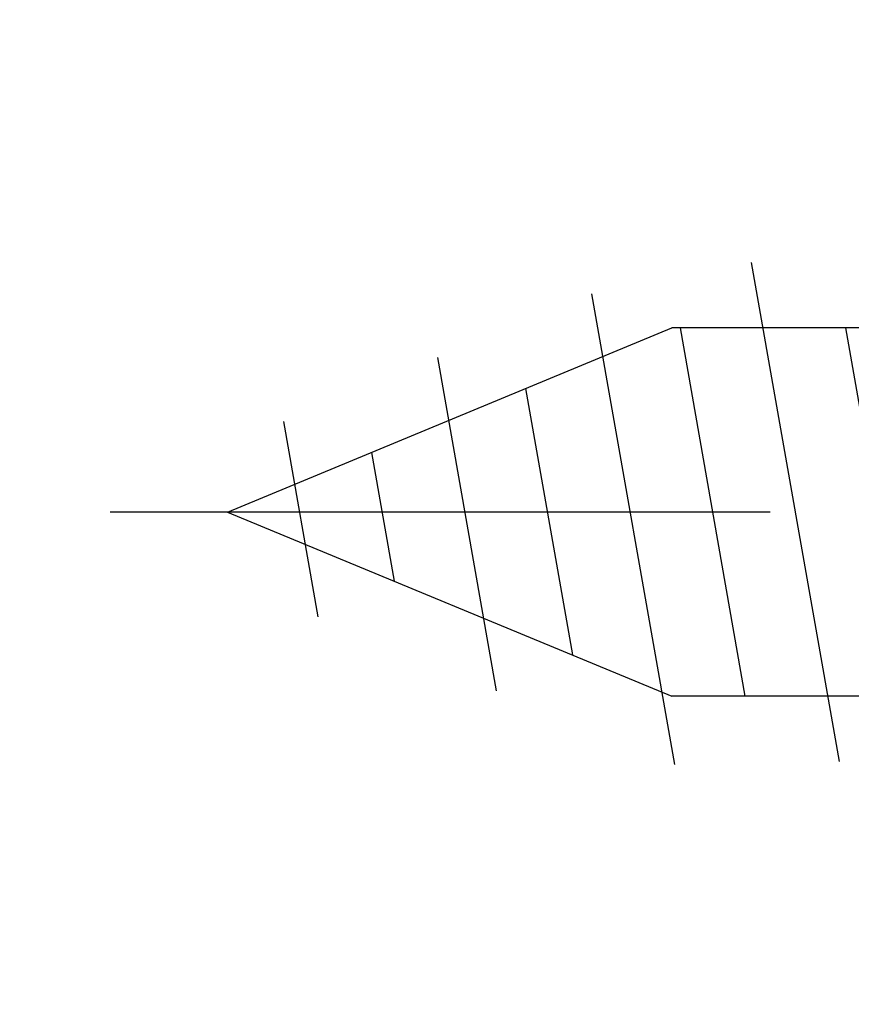
# Model space of a CAD drawing. Units: millimetres. Extents: x 1711 to 7412, y -51 to 524.
# Drawn here: x 7250 to 7258, y 440 to 450 of the extents above; entities that cross this region are included whole.
import ezdxf

# ---------------------------------------------------------------- set-up
doc = ezdxf.new("R2010")
doc.units = ezdxf.units.MM
doc.linetypes.add('CENTER', pattern=[50.8, 31.75, -6.35, 6.35, -6.35])
doc.layers.add('SCREW', color=2, linetype='Continuous')
doc.layers.add('TCL02 thin', color=1, linetype='Continuous', lineweight=9)
doc.layers.add('TCL10 parts', color=2, linetype='Continuous', lineweight=35)

# ---------------------------------------------------------------- blocks, each defined once
blk = doc.blocks.new('A$C37F57717')
at = {"layer": 'SCREW', "color": 1, "linetype": 'CENTER', "ltscale": 0.2}
blk.add_line((0, 5.38), (0, -12), dxfattribs=at)
at = {"layer": 'SCREW', "color": 7}
for p, q in [((-4.735, 1.251), (-4.735, 0)), ((4.735, 1.251), (4.735, 0)), ((-4.735, 0), (4.735, 0)), ((-1.77, -0.32), (-1.77, -5.7268)), ((1.77, -0.32), (1.77, -5.7268)), ((-2.4, -1.7832), (2.4, -0.9368)), ((-2.4, -3.3732), (2.4, -2.5268)), ((-2.4, -4.9632), (2.4, -4.1168)), ((-2.0991, -6.5001), (2.4299, -5.7015)), ((0, -10), (-1.77, -5.7268)), ((0, -10), (1.77, -5.7268)), ((-1.4854, -7.9819), (1.7194, -7.4168)), ((-0.8716, -9.4637), (1.0089, -9.1321))]:
    blk.add_line(p, q, dxfattribs=at)
at = {"layer": 'SCREW', "color": 8}
for p, q in [((-1.77, -0.8771), (1.3895, -0.32)), ((1.77, -0.32), (-1.77, -0.32)), ((-1.77, -2.4671), (1.77, -1.8429)), ((-1.77, -4.0571), (1.77, -3.4329)), ((-1.77, -5.6471), (1.77, -5.0229)), ((-1.187, -7.1343), (1.3741, -6.6827)), ((-0.5732, -8.6161), (0.6636, -8.398))]:
    blk.add_line(p, q, dxfattribs=at)
at = {"layer": 'SCREW', "color": 7}
blk.add_lwpolyline([(4.735, 1.251, 0.449624), (-4.735, 1.251)], format="xyb", dxfattribs=at)
for centre, start, end in [((-2.09, -0.32), 0, 90), ((2.09, -0.32), 90, 180)]:
    blk.add_arc(centre, 0.32, start, end, dxfattribs=at)
blk = doc.blocks.new('*U375')
at = {"layer": 'SCREW', "rotation": 270.0000000000002}
blk.add_blockref('A$C37F57717', (0, 0), dxfattribs=at)
blk = doc.blocks.new('TCL-D07-02')
at = {"layer": 'TCL10 parts'}
blk.add_blockref('*U375', (7261.809, 444.8636), dxfattribs=at)

msp = doc.modelspace()

# ---------------------------------------------------------------- block references
at = {"layer": 'TCL02 thin'}
msp.add_blockref('TCL-D07-02', (0, 0), dxfattribs=at)

doc.saveas('drawing.dxf')
